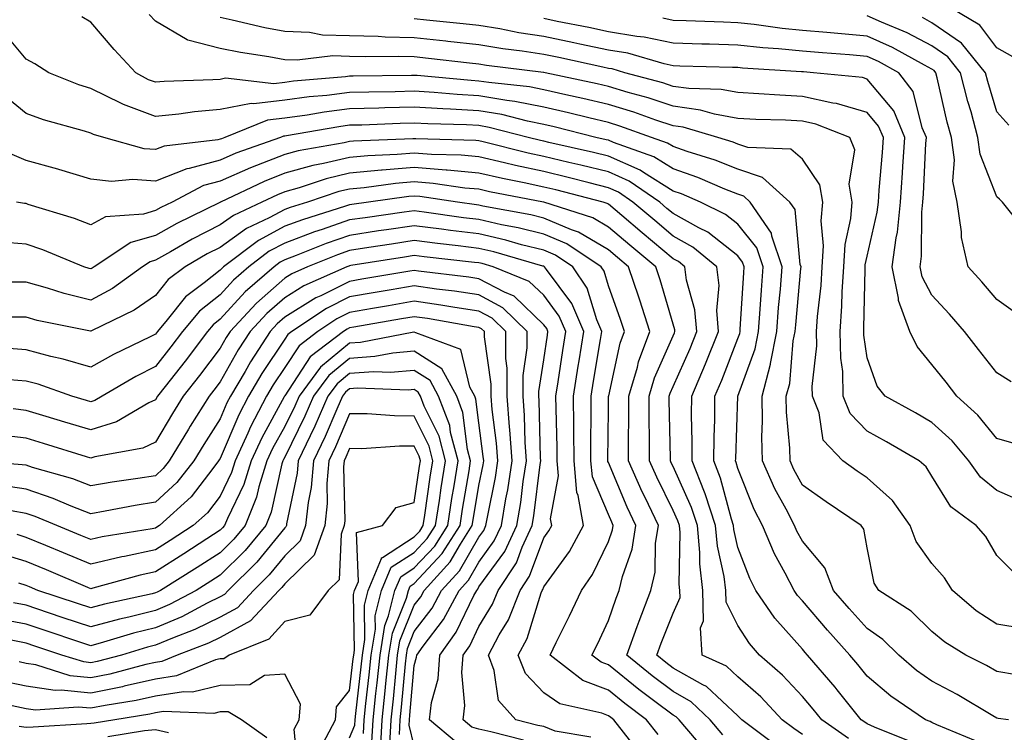
# Model space of a CAD drawing. Units: inches. Extents: x 1010723 to 1013363, y 7239818 to 7242458.
# Drawn here: x 1011267 to 1011419, y 7240660 to 7240770 of the extents above; entities that cross this region are included whole.
import ezdxf

# ---------------------------------------------------------------- set-up
doc = ezdxf.new("R2010")
doc.units = ezdxf.units.IN
doc.header["$MEASUREMENT"] = 0
doc.layers.add('Contour_10107239', color=7, linetype='Continuous', true_color=0x504c1a)

msp = doc.modelspace()

# ---------------------------------------------------------------- linework, layer by layer
at = {"layer": 'Contour_10107239'}
for points in [[(1011420.52, 7240764.39, 2939), (1011418.05, 7240765.77, 2939), (1011415.42, 7240769.29, 2939), (1011411, 7240771.92, 2939)], [(1011422.15, 7240676.02, 2947), (1011418.05, 7240676.7, 2947), (1011414.89, 7240678.76, 2947), (1011411.21, 7240681.92, 2947), (1011409.98, 7240683.85, 2947), (1011408.05, 7240686.07, 2947), (1011405.59, 7240689.46, 2947), (1011404.69, 7240691.92, 2947), (1011401.96, 7240695.83, 2947), (1011398.05, 7240699.29, 2947), (1011396.49, 7240700.36, 2947), (1011394.29, 7240701.92, 2947), (1011391.24, 7240705.11, 2947), (1011390.63, 7240709.34, 2947), (1011389.6, 7240711.92, 2947), (1011389.56, 7240713.43, 2947), (1011390.26, 7240719.71, 2947), (1011390.22, 7240721.92, 2947), (1011390.38, 7240724.25, 2947), (1011390.92, 7240729.05, 2947), (1011391.1, 7240731.92, 2947), (1011391.28, 7240735.15, 2947), (1011390.92, 7240739.05, 2947), (1011391.16, 7240741.92, 2947), (1011390.7, 7240744.57, 2947), (1011388.05, 7240748.58, 2947), (1011386.23, 7240750.1, 2947), (1011379.58, 7240750.39, 2947), (1011378.05, 7240750.89, 2947), (1011377.32, 7240751.19, 2947), (1011374.96, 7240751.92, 2947), (1011369.62, 7240753.49, 2947), (1011368.05, 7240753.72, 2947), (1011365.36, 7240754.61, 2947), (1011361.96, 7240755.83, 2947), (1011358.05, 7240757, 2947), (1011354.08, 7240757.95, 2947), (1011351.47, 7240758.5, 2947), (1011348.05, 7240759.28, 2947), (1011345.85, 7240759.72, 2947), (1011339.58, 7240760.39, 2947), (1011338.05, 7240760.64, 2947), (1011336.84, 7240760.71, 2947), (1011328.49, 7240761.48, 2947), (1011328.05, 7240761.51, 2947), (1011327.63, 7240761.5, 2947), (1011318.58, 7240761.39, 2947), (1011318.05, 7240761.38, 2947), (1011317.43, 7240761.3, 2947), (1011309.37, 7240760.6, 2947), (1011308.05, 7240760.43, 2947), (1011306.36, 7240760.23, 2947), (1011298.9, 7240761.07, 2947), (1011298.05, 7240760.9, 2947), (1011296.94, 7240760.81, 2947), (1011289.4, 7240760.57, 2947), (1011288.05, 7240760.44, 2947), (1011286.97, 7240760.84, 2947), (1011285.01, 7240761.92, 2947), (1011281.65, 7240765.52, 2947), (1011278.05, 7240769.75, 2947), (1011276.7, 7240770.57, 2947)], [(1011420.74, 7240684.61, 2946), (1011418.05, 7240687.31, 2946), (1011416.35, 7240690.22, 2946), (1011414.9, 7240691.92, 2946), (1011410.98, 7240694.85, 2946), (1011408.05, 7240699.58, 2946), (1011407.15, 7240701.02, 2946), (1011406.09, 7240701.92, 2946), (1011401.02, 7240704.89, 2946), (1011398.05, 7240706.54, 2946), (1011395.39, 7240709.26, 2946), (1011394.34, 7240711.92, 2946), (1011394.25, 7240715.72, 2946), (1011393.94, 7240717.81, 2946), (1011393.86, 7240721.92, 2946), (1011394.13, 7240725.84, 2946), (1011394.17, 7240728.04, 2946), (1011394.41, 7240731.92, 2946), (1011394.61, 7240735.36, 2946), (1011395.53, 7240739.4, 2946), (1011395.73, 7240741.92, 2946), (1011395.25, 7240744.72, 2946), (1011396.14, 7240750.01, 2946), (1011395.34, 7240751.92, 2946), (1011390.12, 7240753.99, 2946), (1011388.05, 7240754.44, 2946), (1011385.39, 7240754.58, 2946), (1011380.83, 7240754.7, 2946), (1011378.05, 7240754.86, 2946), (1011374.44, 7240755.53, 2946), (1011372.29, 7240756.16, 2946), (1011368.05, 7240756.76, 2946), (1011364.17, 7240758.04, 2946), (1011361.1, 7240758.87, 2946), (1011358.05, 7240759.79, 2946), (1011356.33, 7240760.2, 2946), (1011348.26, 7240761.92, 2946), (1011348.09, 7240761.96, 2946), (1011348.05, 7240761.96, 2946), (1011348, 7240761.97, 2946), (1011339.19, 7240763.06, 2946), (1011338.05, 7240763.25, 2946), (1011336.57, 7240763.4, 2946), (1011330.26, 7240764.13, 2946), (1011328.05, 7240764.36, 2946), (1011325.54, 7240764.43, 2946), (1011320.49, 7240764.36, 2946), (1011318.05, 7240764.43, 2946), (1011315.46, 7240764.51, 2946), (1011309.97, 7240763.84, 2946), (1011308.05, 7240763.92, 2946), (1011305.59, 7240764.38, 2946), (1011301.17, 7240765.04, 2946), (1011298.05, 7240765.67, 2946), (1011293.06, 7240766.93, 2946), (1011292.97, 7240767, 2946), (1011288.05, 7240769.89, 2946), (1011287.06, 7240770.93, 2946)], [(1011421.83, 7240695.7, 2945), (1011418.05, 7240697.37, 2945), (1011415.54, 7240699.41, 2945), (1011413.75, 7240701.92, 2945), (1011411.15, 7240705.02, 2945), (1011408.05, 7240707.88, 2945), (1011405.48, 7240709.35, 2945), (1011400.82, 7240711.92, 2945), (1011399.6, 7240713.47, 2945), (1011398.05, 7240717.84, 2945), (1011397.51, 7240721.38, 2945), (1011397.5, 7240721.92, 2945), (1011397.54, 7240722.43, 2945), (1011397.7, 7240731.57, 2945), (1011397.73, 7240731.92, 2945), (1011397.75, 7240732.22, 2945), (1011398.05, 7240733.58, 2945), (1011399.59, 7240740.38, 2945), (1011399.76, 7240741.92, 2945), (1011399.88, 7240743.75, 2945), (1011400.39, 7240749.58, 2945), (1011400.55, 7240751.92, 2945), (1011399.81, 7240753.68, 2945), (1011398.05, 7240755.8, 2945), (1011393.31, 7240757.18, 2945), (1011392.73, 7240757.24, 2945), (1011388.05, 7240758.26, 2945), (1011384.56, 7240758.43, 2945), (1011381.3, 7240758.67, 2945), (1011378.05, 7240758.84, 2945), (1011375.45, 7240759.32, 2945), (1011370.5, 7240759.47, 2945), (1011368.05, 7240759.81, 2945), (1011366.47, 7240760.34, 2945), (1011360.6, 7240761.92, 2945), (1011358.63, 7240762.5, 2945), (1011358.05, 7240762.59, 2945), (1011357.2, 7240762.77, 2945), (1011350.38, 7240764.25, 2945), (1011348.05, 7240764.74, 2945), (1011344.72, 7240765.25, 2945), (1011341.75, 7240765.62, 2945), (1011338.05, 7240766.24, 2945), (1011333.23, 7240766.74, 2945), (1011332.91, 7240766.78, 2945), (1011328.05, 7240767.29, 2945), (1011323.55, 7240767.42, 2945), (1011322.47, 7240767.5, 2945), (1011318.05, 7240767.62, 2945), (1011313.88, 7240767.75, 2945), (1011311.84, 7240768.13, 2945), (1011308.05, 7240768.28, 2945), (1011304.97, 7240768.84, 2945), (1011299.9, 7240770.07, 2945), (1011298.05, 7240770.45, 2945)], [(1011420.77, 7240704.64, 2944), (1011418.05, 7240705.41, 2944), (1011415.12, 7240708.99, 2944), (1011411.9, 7240711.92, 2944), (1011410.22, 7240714.09, 2944), (1011408.05, 7240716.85, 2944), (1011405.74, 7240719.61, 2944), (1011404.62, 7240721.92, 2944), (1011402.87, 7240726.74, 2944), (1011402.88, 7240727.09, 2944), (1011401.92, 7240731.92, 2944), (1011402.51, 7240736.38, 2944), (1011402.71, 7240737.26, 2944), (1011403.21, 7240741.92, 2944), (1011403.52, 7240746.45, 2944), (1011403.57, 7240747.44, 2944), (1011403.86, 7240751.92, 2944), (1011402.14, 7240756.01, 2944), (1011398.05, 7240760.93, 2944), (1011397.29, 7240761.16, 2944), (1011389.74, 7240761.92, 2944), (1011388.17, 7240762.04, 2944), (1011388.05, 7240762.05, 2944), (1011387.91, 7240762.06, 2944), (1011378.76, 7240762.63, 2944), (1011378.05, 7240762.71, 2944), (1011377.23, 7240762.74, 2944), (1011369.09, 7240762.96, 2944), (1011368.05, 7240763, 2944), (1011366.68, 7240763.29, 2944), (1011361.05, 7240764.92, 2944), (1011358.05, 7240765.42, 2944), (1011353.62, 7240766.35, 2944), (1011352.69, 7240766.56, 2944), (1011348.05, 7240767.52, 2944), (1011344.23, 7240768.1, 2944), (1011341.29, 7240768.68, 2944), (1011338.05, 7240769.21, 2944), (1011335.61, 7240769.48, 2944), (1011329.94, 7240770.03, 2944), (1011328.05, 7240770.23, 2944)], [(1011420.3, 7240714.17, 2943), (1011418.05, 7240715.52, 2943), (1011415.26, 7240719.13, 2943), (1011413.07, 7240721.92, 2943), (1011410.76, 7240724.63, 2943), (1011408.05, 7240727.56, 2943), (1011406.52, 7240730.39, 2943), (1011406.2, 7240731.92, 2943), (1011406.42, 7240733.55, 2943), (1011406.5, 7240740.37, 2943), (1011406.66, 7240741.92, 2943), (1011406.75, 7240743.22, 2943), (1011407.11, 7240750.98, 2943), (1011407.18, 7240751.92, 2943), (1011406.55, 7240753.42, 2943), (1011405.15, 7240759.02, 2943), (1011402.93, 7240761.92, 2943), (1011399.79, 7240763.66, 2943), (1011398.05, 7240764.45, 2943), (1011395.29, 7240764.68, 2943), (1011391.13, 7240765, 2943), (1011388.05, 7240765.26, 2943), (1011384.35, 7240765.62, 2943), (1011381.91, 7240765.78, 2943), (1011378.05, 7240766.18, 2943), (1011373.65, 7240766.32, 2943), (1011372.48, 7240766.35, 2943), (1011368.05, 7240766.5, 2943), (1011363.56, 7240767.43, 2943), (1011362.45, 7240767.52, 2943), (1011358.05, 7240768.25, 2943), (1011355.02, 7240768.89, 2943), (1011350.11, 7240769.86, 2943), (1011348.05, 7240770.29, 2943)], [(1011420.96, 7240724.83, 2942), (1011418.05, 7240726.89, 2942), (1011415.75, 7240729.62, 2942), (1011413.62, 7240731.92, 2942), (1011412.61, 7240736.48, 2942), (1011412.63, 7240737.34, 2942), (1011411.96, 7240741.92, 2942), (1011411.28, 7240745.15, 2942), (1011411.52, 7240748.45, 2942), (1011411.07, 7240751.92, 2942), (1011410.42, 7240754.29, 2942), (1011408.84, 7240761.13, 2942), (1011408.64, 7240761.92, 2942), (1011408.37, 7240762.24, 2942), (1011408.05, 7240762.47, 2942), (1011406.9, 7240763.07, 2942), (1011401.95, 7240765.82, 2942), (1011398.05, 7240767.59, 2942), (1011394.06, 7240767.93, 2942), (1011391.82, 7240768.15, 2942), (1011388.05, 7240768.47, 2942), (1011384.91, 7240768.78, 2942), (1011380.59, 7240769.38, 2942), (1011378.05, 7240769.64, 2942), (1011375.84, 7240769.71, 2942), (1011370.04, 7240769.93, 2942), (1011368.05, 7240770, 2942), (1011366.46, 7240770.33, 2942)], [(1011422.72, 7240737.25, 2941), (1011418.95, 7240741.92, 2941), (1011418.5, 7240742.37, 2941), (1011418.05, 7240742.76, 2941), (1011415.49, 7240749.36, 2941), (1011415.16, 7240751.92, 2941), (1011414.08, 7240755.89, 2941), (1011413.61, 7240757.48, 2941), (1011412.48, 7240761.92, 2941), (1011410.5, 7240764.37, 2941), (1011408.05, 7240766.06, 2941), (1011404.2, 7240768.07, 2941), (1011400.24, 7240769.73, 2941), (1011398.05, 7240770.73, 2941)], [(1011419.93, 7240753.8, 2940), (1011418.05, 7240755.87, 2940), (1011416.67, 7240760.54, 2940), (1011416.32, 7240761.92, 2940), (1011412.62, 7240766.49, 2940), (1011408.05, 7240769.65, 2940), (1011406.57, 7240770.44, 2940)], [(1011421.1, 7240668.87, 2948), (1011418.05, 7240669.4, 2948), (1011416.46, 7240670.33, 2948), (1011413.28, 7240671.92, 2948), (1011410.02, 7240673.89, 2948), (1011408.05, 7240675.55, 2948), (1011404.81, 7240678.68, 2948), (1011399.83, 7240681.92, 2948), (1011399.14, 7240683.01, 2948), (1011398.05, 7240688.48, 2948), (1011397.53, 7240691.4, 2948), (1011397.13, 7240691.92, 2948), (1011391.71, 7240695.58, 2948), (1011388.05, 7240698.16, 2948), (1011386.71, 7240700.58, 2948), (1011386.13, 7240701.92, 2948), (1011386.08, 7240703.89, 2948), (1011385.59, 7240709.46, 2948), (1011385.53, 7240711.92, 2948), (1011386.06, 7240713.91, 2948), (1011386.62, 7240720.49, 2948), (1011386.91, 7240721.92, 2948), (1011386.99, 7240722.98, 2948), (1011387.8, 7240731.67, 2948), (1011387.82, 7240731.92, 2948), (1011387.7, 7240732.27, 2948), (1011386.89, 7240740.76, 2948), (1011386.08, 7240741.92, 2948), (1011381.88, 7240745.75, 2948), (1011378.05, 7240747.02, 2948), (1011374.53, 7240748.4, 2948), (1011370.22, 7240749.75, 2948), (1011368.05, 7240750.51, 2948), (1011367.18, 7240751.05, 2948), (1011364.72, 7240751.92, 2948), (1011359.81, 7240753.68, 2948), (1011358.05, 7240754.21, 2948), (1011355.04, 7240754.93, 2948), (1011351.87, 7240755.74, 2948), (1011348.05, 7240756.61, 2948), (1011343.61, 7240757.48, 2948), (1011342.36, 7240757.61, 2948), (1011338.05, 7240758.35, 2948), (1011334.67, 7240758.54, 2948), (1011331.11, 7240758.86, 2948), (1011328.05, 7240759.05, 2948), (1011325.1, 7240758.97, 2948), (1011321.04, 7240758.93, 2948), (1011318.05, 7240758.85, 2948), (1011314.54, 7240758.41, 2948), (1011311.79, 7240758.18, 2948), (1011308.05, 7240757.66, 2948), (1011303.24, 7240757.11, 2948), (1011302.82, 7240757.15, 2948), (1011298.05, 7240756.22, 2948), (1011294.09, 7240755.88, 2948), (1011291.64, 7240755.51, 2948), (1011288.05, 7240755.16, 2948), (1011283.12, 7240756.99, 2948), (1011282.81, 7240757.16, 2948), (1011278.05, 7240759.47, 2948), (1011276.19, 7240760.06, 2948), (1011271.59, 7240761.92, 2948), (1011269.43, 7240763.3, 2948), (1011268.05, 7240764.04, 2948), (1011264.45, 7240768.32, 2948)], [(1011419.88, 7240661.92, 2949), (1011418.26, 7240662.13, 2949), (1011418.05, 7240662.17, 2949), (1011417.43, 7240662.54, 2949), (1011411.95, 7240665.82, 2949), (1011408.05, 7240667.87, 2949), (1011405.68, 7240669.55, 2949), (1011402.95, 7240671.92, 2949), (1011400.46, 7240674.33, 2949), (1011398.05, 7240676.02, 2949), (1011395.23, 7240679.1, 2949), (1011392.83, 7240681.92, 2949), (1011391.51, 7240685.38, 2949), (1011388.05, 7240689.53, 2949), (1011387.19, 7240691.06, 2949), (1011386.82, 7240691.92, 2949), (1011385.52, 7240694.45, 2949), (1011383.76, 7240697.63, 2949), (1011381.88, 7240701.92, 2949), (1011381.78, 7240705.65, 2949), (1011381.88, 7240708.09, 2949), (1011381.79, 7240711.92, 2949), (1011383.08, 7240716.89, 2949), (1011383.09, 7240716.96, 2949), (1011384.07, 7240721.92, 2949), (1011384.35, 7240725.62, 2949), (1011384.62, 7240728.49, 2949), (1011384.9, 7240731.92, 2949), (1011383.32, 7240736.65, 2949), (1011383.27, 7240737.14, 2949), (1011379.96, 7240741.92, 2949), (1011378.97, 7240742.84, 2949), (1011378.05, 7240743.14, 2949), (1011376.04, 7240743.93, 2949), (1011371.87, 7240745.74, 2949), (1011368.05, 7240747.08, 2949), (1011365.07, 7240748.94, 2949), (1011358.84, 7240751.13, 2949), (1011358.05, 7240751.48, 2949), (1011357.7, 7240751.57, 2949), (1011356.13, 7240751.92, 2949), (1011349.68, 7240753.55, 2949), (1011348.05, 7240753.92, 2949), (1011345.55, 7240754.42, 2949), (1011341.58, 7240755.45, 2949), (1011338.05, 7240756.04, 2949), (1011333.67, 7240756.3, 2949), (1011332.45, 7240756.32, 2949), (1011328.05, 7240756.6, 2949), (1011323.49, 7240756.48, 2949), (1011322.57, 7240756.44, 2949), (1011318.05, 7240756.32, 2949), (1011314.13, 7240755.84, 2949), (1011311.51, 7240755.38, 2949), (1011308.05, 7240754.9, 2949), (1011305.37, 7240754.6, 2949), (1011298.75, 7240751.92, 2949), (1011298.24, 7240751.73, 2949), (1011298.05, 7240751.66, 2949), (1011297.69, 7240751.56, 2949), (1011289.4, 7240750.57, 2949), (1011288.05, 7240750.04, 2949), (1011286.3, 7240750.17, 2949), (1011280.05, 7240751.92, 2949), (1011278.5, 7240752.37, 2949), (1011278.05, 7240752.58, 2949), (1011277.07, 7240752.9, 2949), (1011270.76, 7240754.63, 2949), (1011268.05, 7240755.62, 2949), (1011264.6, 7240758.47, 2949)], [(1011414.8, 7240658.67, 2950), (1011408.81, 7240661.16, 2950), (1011408.05, 7240661.49, 2950), (1011407.77, 7240661.64, 2950), (1011407.05, 7240661.92, 2950), (1011401.68, 7240665.55, 2950), (1011398.05, 7240668.67, 2950), (1011396.61, 7240670.48, 2950), (1011395.38, 7240671.92, 2950), (1011391.89, 7240675.76, 2950), (1011388.05, 7240680.28, 2950), (1011387.28, 7240681.15, 2950), (1011386.75, 7240681.92, 2950), (1011385.38, 7240684.59, 2950), (1011383.71, 7240687.58, 2950), (1011381.84, 7240691.92, 2950), (1011380.55, 7240694.42, 2950), (1011378.05, 7240700.76, 2950), (1011377.81, 7240701.68, 2950), (1011377.71, 7240701.92, 2950), (1011377.72, 7240702.25, 2950), (1011378.05, 7240711.92, 2950), (1011380.71, 7240719.26, 2950), (1011381.23, 7240721.92, 2950), (1011381.5, 7240725.37, 2950), (1011381.68, 7240728.29, 2950), (1011381.97, 7240731.92, 2950), (1011380.99, 7240734.86, 2950), (1011378.05, 7240738.53, 2950), (1011376.16, 7240740.03, 2950), (1011372.26, 7240741.92, 2950), (1011369.32, 7240743.19, 2950), (1011368.05, 7240743.64, 2950), (1011363.46, 7240746.51, 2950), (1011362.97, 7240746.84, 2950), (1011358.05, 7240749.04, 2950), (1011355.74, 7240749.61, 2950), (1011348.82, 7240751.15, 2950), (1011348.05, 7240751.33, 2950), (1011347.56, 7240751.43, 2950), (1011345.65, 7240751.92, 2950), (1011339.61, 7240753.48, 2950), (1011338.05, 7240753.75, 2950), (1011336.12, 7240753.85, 2950), (1011330.14, 7240754.01, 2950), (1011328.05, 7240754.14, 2950), (1011325.89, 7240754.08, 2950), (1011319.97, 7240753.84, 2950), (1011318.05, 7240753.8, 2950), (1011316.39, 7240753.58, 2950), (1011308.3, 7240752.17, 2950), (1011308.05, 7240752.13, 2950), (1011307.85, 7240752.12, 2950), (1011307.37, 7240751.92, 2950), (1011300.49, 7240749.48, 2950), (1011298.05, 7240748.39, 2950), (1011293.26, 7240747.13, 2950), (1011292.89, 7240747.08, 2950), (1011288.05, 7240745.14, 2950), (1011284.54, 7240745.43, 2950), (1011281.25, 7240745.12, 2950), (1011278.05, 7240745.48, 2950), (1011273.1, 7240746.97, 2950), (1011272.97, 7240747, 2950), (1011268.05, 7240748.38, 2950), (1011265.57, 7240749.44, 2950)], [(1011404.67, 7240658.54, 2951), (1011399.19, 7240660.78, 2951), (1011398.05, 7240661.28, 2951), (1011397.66, 7240661.53, 2951), (1011397.1, 7240661.92, 2951), (1011393.41, 7240666.56, 2951), (1011393.09, 7240666.96, 2951), (1011388.83, 7240671.92, 2951), (1011388.46, 7240672.33, 2951), (1011388.05, 7240672.81, 2951), (1011383.76, 7240677.63, 2951), (1011380.83, 7240681.92, 2951), (1011379.9, 7240683.77, 2951), (1011378.05, 7240688.56, 2951), (1011377.44, 7240691.31, 2951), (1011377.39, 7240691.92, 2951), (1011377.06, 7240692.91, 2951), (1011375.39, 7240699.26, 2951), (1011374.35, 7240701.92, 2951), (1011374.37, 7240705.6, 2951), (1011374.47, 7240708.34, 2951), (1011374.49, 7240711.92, 2951), (1011375.55, 7240714.42, 2951), (1011378.05, 7240720.83, 2951), (1011378.34, 7240721.63, 2951), (1011378.4, 7240721.92, 2951), (1011378.42, 7240722.29, 2951), (1011378.97, 7240731, 2951), (1011379.05, 7240731.92, 2951), (1011378.79, 7240732.66, 2951), (1011378.05, 7240733.6, 2951), (1011373.4, 7240737.27, 2951), (1011372.03, 7240737.94, 2951), (1011368.05, 7240740.17, 2951), (1011367.09, 7240740.96, 2951), (1011365.97, 7240741.92, 2951), (1011361.28, 7240745.15, 2951), (1011358.05, 7240746.59, 2951), (1011353.77, 7240747.64, 2951), (1011351.91, 7240748.06, 2951), (1011348.05, 7240748.98, 2951), (1011345.63, 7240749.5, 2951), (1011338.72, 7240751.25, 2951), (1011338.05, 7240751.4, 2951), (1011337.57, 7240751.44, 2951), (1011328.28, 7240751.69, 2951), (1011328.05, 7240751.71, 2951), (1011327.82, 7240751.69, 2951), (1011318.64, 7240751.33, 2951), (1011318.05, 7240751.29, 2951), (1011317.22, 7240751.09, 2951), (1011310.12, 7240749.85, 2951), (1011308.05, 7240749.27, 2951), (1011303.69, 7240747.56, 2951), (1011302.75, 7240747.22, 2951), (1011298.05, 7240745.14, 2951), (1011295.5, 7240744.47, 2951), (1011290.61, 7240741.92, 2951), (1011288.89, 7240741.08, 2951), (1011288.05, 7240740.61, 2951), (1011286.21, 7240740.08, 2951), (1011280.34, 7240739.63, 2951), (1011278.05, 7240738.43, 2951), (1011275.53, 7240739.4, 2951), (1011268.39, 7240741.58, 2951), (1011268.05, 7240741.7, 2951), (1011267.84, 7240741.71, 2951), (1011266.58, 7240741.92, 2951)], [(1011395.15, 7240659.02, 2952), (1011391.04, 7240661.92, 2952), (1011389.71, 7240663.58, 2952), (1011388.05, 7240665.5, 2952), (1011384.95, 7240668.82, 2952), (1011381.42, 7240671.92, 2952), (1011379.85, 7240673.72, 2952), (1011378.05, 7240676.5, 2952), (1011376.22, 7240680.09, 2952), (1011376.17, 7240681.92, 2952), (1011375.93, 7240684.04, 2952), (1011374.89, 7240688.76, 2952), (1011374.59, 7240691.92, 2952), (1011372.99, 7240696.86, 2952), (1011372.88, 7240697.09, 2952), (1011370.98, 7240701.92, 2952), (1011371, 7240704.87, 2952), (1011370.91, 7240709.06, 2952), (1011370.93, 7240711.92, 2952), (1011373.06, 7240716.91, 2952), (1011373.07, 7240716.94, 2952), (1011375.08, 7240721.92, 2952), (1011374.81, 7240725.16, 2952), (1011375.15, 7240729.02, 2952), (1011374.78, 7240731.92, 2952), (1011371.1, 7240734.97, 2952), (1011368.05, 7240736.68, 2952), (1011365.2, 7240739.07, 2952), (1011361.83, 7240741.92, 2952), (1011359.59, 7240743.46, 2952), (1011358.05, 7240744.15, 2952), (1011355.09, 7240744.88, 2952), (1011351.85, 7240745.72, 2952), (1011348.05, 7240746.63, 2952), (1011343.69, 7240747.56, 2952), (1011341.97, 7240748, 2952), (1011338.05, 7240748.9, 2952), (1011335.29, 7240749.16, 2952), (1011330.7, 7240749.27, 2952), (1011328.05, 7240749.49, 2952), (1011325.4, 7240749.27, 2952), (1011320.87, 7240749.1, 2952), (1011318.05, 7240748.83, 2952), (1011314.02, 7240747.89, 2952), (1011312.38, 7240747.59, 2952), (1011308.05, 7240746.4, 2952), (1011304.84, 7240745.13, 2952), (1011298.12, 7240741.92, 2952), (1011298.07, 7240741.9, 2952), (1011298.05, 7240741.88, 2952), (1011297.98, 7240741.85, 2952), (1011291.34, 7240738.63, 2952), (1011288.05, 7240736.77, 2952), (1011284.27, 7240735.7, 2952), (1011278.57, 7240731.92, 2952), (1011278.26, 7240731.71, 2952), (1011278.05, 7240731.59, 2952), (1011277.79, 7240731.66, 2952), (1011276.96, 7240731.92, 2952), (1011270.67, 7240734.54, 2952), (1011268.05, 7240735.43, 2952), (1011264.22, 7240735.75, 2952)], [(1011388.05, 7240659.66, 2953), (1011386.69, 7240660.56, 2953), (1011384.9, 7240661.92, 2953), (1011381.58, 7240665.45, 2953), (1011378.05, 7240668.58, 2953), (1011376.32, 7240670.19, 2953), (1011372.55, 7240671.92, 2953), (1011372.28, 7240676.15, 2953), (1011372.75, 7240677.22, 2953), (1011372.64, 7240681.92, 2953), (1011372.16, 7240686.03, 2953), (1011372.19, 7240687.78, 2953), (1011371.81, 7240691.92, 2953), (1011370.88, 7240694.75, 2953), (1011368.05, 7240701.05, 2953), (1011367.77, 7240701.64, 2953), (1011367.64, 7240701.92, 2953), (1011367.64, 7240702.33, 2953), (1011367.45, 7240711.32, 2953), (1011367.45, 7240711.92, 2953), (1011367.59, 7240712.38, 2953), (1011368.05, 7240713.41, 2953), (1011370.66, 7240719.31, 2953), (1011371.71, 7240721.92, 2953), (1011371.42, 7240725.29, 2953), (1011370.09, 7240729.88, 2953), (1011369.84, 7240731.92, 2953), (1011368.86, 7240732.73, 2953), (1011368.05, 7240733.18, 2953), (1011363.29, 7240737.16, 2953), (1011360.11, 7240739.86, 2953), (1011358.05, 7240741.61, 2953), (1011357.85, 7240741.72, 2953), (1011357.23, 7240741.92, 2953), (1011349.94, 7240743.81, 2953), (1011348.05, 7240744.26, 2953), (1011345.05, 7240744.92, 2953), (1011341.69, 7240745.56, 2953), (1011338.05, 7240746.4, 2953), (1011333.12, 7240746.85, 2953), (1011333, 7240746.87, 2953), (1011328.05, 7240747.27, 2953), (1011323.11, 7240746.86, 2953), (1011322.97, 7240746.84, 2953), (1011318.05, 7240746.39, 2953), (1011314.44, 7240745.53, 2953), (1011310.27, 7240744.14, 2953), (1011308.05, 7240743.52, 2953), (1011306.9, 7240743.07, 2953), (1011304.5, 7240741.92, 2953), (1011300.1, 7240739.87, 2953), (1011298.05, 7240738.4, 2953), (1011293.75, 7240736.22, 2953), (1011290.38, 7240734.25, 2953), (1011288.05, 7240732.95, 2953), (1011287.25, 7240732.72, 2953), (1011286.05, 7240731.92, 2953), (1011281.39, 7240728.58, 2953), (1011278.05, 7240726.77, 2953), (1011273.93, 7240727.8, 2953), (1011271.35, 7240728.62, 2953), (1011268.05, 7240729.55, 2953), (1011265.7, 7240729.57, 2953)], [(1011384.03, 7240657.9, 2954), (1011378.67, 7240661.92, 2954), (1011378.37, 7240662.24, 2954), (1011378.05, 7240662.54, 2954), (1011373.2, 7240667.07, 2954), (1011372.64, 7240667.33, 2954), (1011368.05, 7240669.92, 2954), (1011366.91, 7240670.78, 2954), (1011365.51, 7240671.92, 2954), (1011366.19, 7240673.78, 2954), (1011368.05, 7240678.39, 2954), (1011369.13, 7240680.84, 2954), (1011369.1, 7240681.92, 2954), (1011369, 7240682.87, 2954), (1011369.12, 7240690.85, 2954), (1011369.02, 7240691.92, 2954), (1011368.78, 7240692.65, 2954), (1011368.05, 7240694.28, 2954), (1011365.52, 7240699.39, 2954), (1011364.41, 7240701.92, 2954), (1011364.4, 7240705.57, 2954), (1011364.34, 7240708.21, 2954), (1011364.33, 7240711.92, 2954), (1011365.18, 7240714.79, 2954), (1011368.05, 7240721.27, 2954), (1011368.26, 7240721.71, 2954), (1011368.33, 7240721.92, 2954), (1011368.31, 7240722.18, 2954), (1011368.05, 7240723.07, 2954), (1011366.05, 7240729.92, 2954), (1011365.36, 7240731.92, 2954), (1011361.38, 7240735.25, 2954), (1011358.05, 7240738.07, 2954), (1011355.64, 7240739.51, 2954), (1011348.06, 7240741.91, 2954), (1011348.02, 7240741.92, 2954), (1011339.66, 7240743.53, 2954), (1011338.05, 7240743.9, 2954), (1011335.87, 7240744.1, 2954), (1011330.95, 7240744.82, 2954), (1011328.05, 7240745.06, 2954), (1011325.15, 7240744.82, 2954), (1011320.28, 7240744.15, 2954), (1011318.05, 7240743.94, 2954), (1011316.41, 7240743.56, 2954), (1011311.54, 7240741.92, 2954), (1011308.88, 7240741.09, 2954), (1011308.05, 7240740.78, 2954), (1011305.6, 7240739.47, 2954), (1011302.12, 7240737.85, 2954), (1011298.05, 7240734.93, 2954), (1011296.06, 7240733.91, 2954), (1011292.64, 7240731.92, 2954), (1011290.01, 7240729.96, 2954), (1011288.05, 7240727.49, 2954), (1011284.74, 7240725.23, 2954), (1011278.15, 7240722.02, 2954), (1011278.05, 7240721.96, 2954), (1011277.99, 7240721.98, 2954), (1011269.78, 7240723.65, 2954), (1011268.05, 7240724.14, 2954), (1011265.81, 7240724.16, 2954)], [(1011375.73, 7240659.6, 2955), (1011373.75, 7240661.92, 2955), (1011370.83, 7240664.7, 2955), (1011368.05, 7240666.28, 2955), (1011364.83, 7240668.7, 2955), (1011360.87, 7240671.92, 2955), (1011362.49, 7240676.36, 2955), (1011362.79, 7240677.18, 2955), (1011364.61, 7240681.92, 2955), (1011365.25, 7240684.72, 2955), (1011365.34, 7240689.21, 2955), (1011365.77, 7240691.92, 2955), (1011363.72, 7240696.25, 2955), (1011363.27, 7240697.14, 2955), (1011361.17, 7240701.92, 2955), (1011361.17, 7240705.04, 2955), (1011361.21, 7240708.76, 2955), (1011361.2, 7240711.92, 2955), (1011362.53, 7240716.4, 2955), (1011362.72, 7240717.25, 2955), (1011364.46, 7240721.92, 2955), (1011362.91, 7240726.78, 2955), (1011362.76, 7240727.21, 2955), (1011361.17, 7240731.92, 2955), (1011359.47, 7240733.34, 2955), (1011358.05, 7240734.54, 2955), (1011353.43, 7240737.3, 2955), (1011352.33, 7240737.64, 2955), (1011348.05, 7240739.44, 2955), (1011346.07, 7240739.94, 2955), (1011338.65, 7240741.32, 2955), (1011338.05, 7240741.46, 2955), (1011337.64, 7240741.51, 2955), (1011334.74, 7240741.92, 2955), (1011328.91, 7240742.78, 2955), (1011328.05, 7240742.85, 2955), (1011327.19, 7240742.78, 2955), (1011320.96, 7240741.92, 2955), (1011318.4, 7240741.57, 2955), (1011318.05, 7240741.51, 2955), (1011317.43, 7240741.3, 2955), (1011310.76, 7240739.21, 2955), (1011308.05, 7240738.19, 2955), (1011303.97, 7240736, 2955), (1011298.59, 7240731.92, 2955), (1011298.29, 7240731.68, 2955), (1011298.05, 7240731.4, 2955), (1011295.56, 7240729.43, 2955), (1011292.68, 7240727.29, 2955), (1011289.88, 7240723.75, 2955), (1011288.35, 7240721.92, 2955), (1011288.23, 7240721.74, 2955), (1011288.05, 7240721.52, 2955), (1011287.25, 7240721.12, 2955), (1011281.59, 7240718.38, 2955), (1011278.05, 7240716.39, 2955), (1011273.8, 7240717.67, 2955), (1011271.9, 7240718.07, 2955), (1011268.05, 7240719.08, 2955), (1011265.42, 7240719.29, 2955)], [(1011373.13, 7240657, 2956), (1011368.97, 7240661.92, 2956), (1011368.5, 7240662.37, 2956), (1011368.05, 7240662.62, 2956), (1011365.21, 7240664.76, 2956), (1011362.74, 7240666.61, 2956), (1011358.05, 7240670.39, 2956), (1011356.95, 7240670.82, 2956), (1011355.51, 7240671.92, 2956), (1011356.34, 7240673.63, 2956), (1011358.05, 7240677.28, 2956), (1011359.25, 7240680.72, 2956), (1011359.71, 7240681.92, 2956), (1011360.2, 7240684.07, 2956), (1011361.7, 7240688.27, 2956), (1011362.29, 7240691.92, 2956), (1011360.93, 7240694.8, 2956), (1011358.05, 7240701.67, 2956), (1011357.97, 7240701.84, 2956), (1011357.97, 7240701.92, 2956), (1011357.97, 7240702, 2956), (1011358.05, 7240709.83, 2956), (1011358.08, 7240711.89, 2956), (1011358.08, 7240711.92, 2956), (1011358.09, 7240711.96, 2956), (1011359.86, 7240720.11, 2956), (1011360.53, 7240721.92, 2956), (1011359.93, 7240723.8, 2956), (1011358.05, 7240729.01, 2956), (1011357.38, 7240731.25, 2956), (1011356.92, 7240731.92, 2956), (1011351.6, 7240735.47, 2956), (1011348.05, 7240736.96, 2956), (1011344.09, 7240737.96, 2956), (1011341.54, 7240738.43, 2956), (1011338.05, 7240739.22, 2956), (1011335.65, 7240739.52, 2956), (1011329.58, 7240740.39, 2956), (1011328.05, 7240740.58, 2956), (1011326.48, 7240740.35, 2956), (1011320.45, 7240739.52, 2956), (1011318.05, 7240739.16, 2956), (1011313.84, 7240737.71, 2956), (1011312.64, 7240737.33, 2956), (1011308.05, 7240735.6, 2956), (1011305.65, 7240734.32, 2956), (1011302.49, 7240731.92, 2956), (1011300.1, 7240729.87, 2956), (1011298.05, 7240727.61, 2956), (1011294.88, 7240725.09, 2956), (1011292.23, 7240721.92, 2956), (1011290.42, 7240719.55, 2956), (1011288.05, 7240716.52, 2956), (1011285, 7240714.97, 2956), (1011279.84, 7240711.92, 2956), (1011278.7, 7240711.27, 2956), (1011278.05, 7240711.05, 2956), (1011277.39, 7240711.26, 2956), (1011275.14, 7240711.92, 2956), (1011269.91, 7240713.78, 2956), (1011268.05, 7240714.26, 2956), (1011265.5, 7240714.47, 2956)], [(1011365.76, 7240659.63, 2957), (1011363.95, 7240661.92, 2957), (1011360.57, 7240664.44, 2957), (1011358.05, 7240666.47, 2957), (1011354.12, 7240667.99, 2957), (1011349.04, 7240671.92, 2957), (1011349.97, 7240673.84, 2957), (1011352.01, 7240677.96, 2957), (1011353.89, 7240681.92, 2957), (1011355.59, 7240684.38, 2957), (1011358.05, 7240689.45, 2957), (1011358.7, 7240691.27, 2957), (1011358.8, 7240691.92, 2957), (1011358.57, 7240692.44, 2957), (1011358.05, 7240693.66, 2957), (1011355.58, 7240699.45, 2957), (1011355.35, 7240701.92, 2957), (1011355.34, 7240704.63, 2957), (1011355.38, 7240709.25, 2957), (1011355.36, 7240711.92, 2957), (1011355.73, 7240714.24, 2957), (1011356.83, 7240720.7, 2957), (1011357.03, 7240721.92, 2957), (1011356.26, 7240723.71, 2957), (1011354.77, 7240728.64, 2957), (1011352.55, 7240731.92, 2957), (1011349.86, 7240733.73, 2957), (1011348.05, 7240734.48, 2957), (1011344.63, 7240735.34, 2957), (1011342.18, 7240736.05, 2957), (1011338.05, 7240737, 2957), (1011333.67, 7240737.54, 2957), (1011332.23, 7240737.74, 2957), (1011328.05, 7240738.28, 2957), (1011323.77, 7240737.64, 2957), (1011322.5, 7240737.47, 2957), (1011318.05, 7240736.79, 2957), (1011314.42, 7240735.55, 2957), (1011309.81, 7240733.68, 2957), (1011308.05, 7240733.01, 2957), (1011307.34, 7240732.63, 2957), (1011306.4, 7240731.92, 2957), (1011301.91, 7240728.06, 2957), (1011298.05, 7240723.81, 2957), (1011296.99, 7240722.98, 2957), (1011296.11, 7240721.92, 2957), (1011292.63, 7240717.34, 2957), (1011289.54, 7240713.41, 2957), (1011288.38, 7240711.92, 2957), (1011288.05, 7240711.38, 2957), (1011287.01, 7240710.88, 2957), (1011282.01, 7240707.96, 2957), (1011278.05, 7240706.71, 2957), (1011274.06, 7240707.93, 2957), (1011271.19, 7240708.78, 2957), (1011268.05, 7240709.72, 2957), (1011266.08, 7240709.95, 2957)], [(1011361.87, 7240658.1, 2958), (1011358.87, 7240661.92, 2958), (1011358.4, 7240662.27, 2958), (1011358.05, 7240662.55, 2958), (1011357.01, 7240662.96, 2958), (1011350.52, 7240664.39, 2958), (1011348.05, 7240666.09, 2958), (1011345.22, 7240669.09, 2958), (1011344.12, 7240671.92, 2958), (1011345.5, 7240674.47, 2958), (1011347.65, 7240681.52, 2958), (1011347.81, 7240681.92, 2958), (1011347.9, 7240682.07, 2958), (1011348.05, 7240682.46, 2958), (1011352.04, 7240687.93, 2958), (1011354.2, 7240691.92, 2958), (1011353.39, 7240696.58, 2958), (1011353.19, 7240697.06, 2958), (1011352.74, 7240701.92, 2958), (1011352.71, 7240706.58, 2958), (1011352.69, 7240707.28, 2958), (1011352.65, 7240711.92, 2958), (1011353.38, 7240716.59, 2958), (1011353.53, 7240717.4, 2958), (1011354.25, 7240721.92, 2958), (1011352.39, 7240726.26, 2958), (1011348.48, 7240731.49, 2958), (1011348.19, 7240731.92, 2958), (1011348.11, 7240731.98, 2958), (1011348.05, 7240732, 2958), (1011347.94, 7240732.03, 2958), (1011340.36, 7240734.23, 2958), (1011338.05, 7240734.76, 2958), (1011334.81, 7240735.16, 2958), (1011331.64, 7240735.51, 2958), (1011328.05, 7240735.97, 2958), (1011324.52, 7240735.45, 2958), (1011321.02, 7240734.89, 2958), (1011318.05, 7240734.44, 2958), (1011316.17, 7240733.8, 2958), (1011311.56, 7240731.92, 2958), (1011309.12, 7240730.85, 2958), (1011308.05, 7240730.17, 2958), (1011303.65, 7240726.32, 2958), (1011299.59, 7240721.92, 2958), (1011298.99, 7240720.98, 2958), (1011298.05, 7240719.33, 2958), (1011294.86, 7240715.11, 2958), (1011292.36, 7240711.92, 2958), (1011290.7, 7240709.27, 2958), (1011288.05, 7240704.84, 2958), (1011286.08, 7240703.89, 2958), (1011278.7, 7240702.57, 2958), (1011278.05, 7240702.37, 2958), (1011277.41, 7240702.56, 2958), (1011270.76, 7240704.63, 2958), (1011268.05, 7240705.44, 2958), (1011264.09, 7240705.88, 2958)], [(1011355.35, 7240659.22, 2959), (1011349.82, 7240660.15, 2959), (1011348.05, 7240660.88, 2959), (1011347.16, 7240661.03, 2959), (1011343.76, 7240661.92, 2959), (1011341.05, 7240664.92, 2959), (1011340.41, 7240669.56, 2959), (1011339.51, 7240671.92, 2959), (1011341.19, 7240675.06, 2959), (1011342.6, 7240677.37, 2959), (1011344.4, 7240681.92, 2959), (1011345.86, 7240684.11, 2959), (1011348.05, 7240690.03, 2959), (1011348.85, 7240691.12, 2959), (1011349.28, 7240691.92, 2959), (1011349.1, 7240692.97, 2959), (1011350.34, 7240699.63, 2959), (1011350.13, 7240701.92, 2959), (1011350.11, 7240703.98, 2959), (1011349.95, 7240710.02, 2959), (1011349.94, 7240711.92, 2959), (1011350.3, 7240714.17, 2959), (1011351, 7240718.97, 2959), (1011351.48, 7240721.92, 2959), (1011350.45, 7240724.32, 2959), (1011348.05, 7240727.53, 2959), (1011345.81, 7240729.68, 2959), (1011340.25, 7240731.92, 2959), (1011338.55, 7240732.42, 2959), (1011338.05, 7240732.53, 2959), (1011337.36, 7240732.61, 2959), (1011329.59, 7240733.46, 2959), (1011328.05, 7240733.67, 2959), (1011326.53, 7240733.44, 2959), (1011318.24, 7240732.11, 2959), (1011318.05, 7240732.08, 2959), (1011317.93, 7240732.04, 2959), (1011317.64, 7240731.92, 2959), (1011310.98, 7240728.99, 2959), (1011308.05, 7240727.15, 2959), (1011305.26, 7240724.71, 2959), (1011302.69, 7240721.92, 2959), (1011300.86, 7240719.11, 2959), (1011298.05, 7240714.15, 2959), (1011297.09, 7240712.88, 2959), (1011296.34, 7240711.92, 2959), (1011293.44, 7240707.31, 2959), (1011293.14, 7240706.83, 2959), (1011290.17, 7240701.92, 2959), (1011289.23, 7240700.74, 2959), (1011288.05, 7240699.64, 2959), (1011285.34, 7240699.21, 2959), (1011281.34, 7240698.63, 2959), (1011278.05, 7240698.06, 2959), (1011275.27, 7240699.14, 2959), (1011269.06, 7240700.91, 2959), (1011268.05, 7240701.26, 2959), (1011267.47, 7240701.34, 2959), (1011259.73, 7240701.92, 2959)], [(1011344.91, 7240658.78, 2960), (1011339.89, 7240660.08, 2960), (1011338.05, 7240660.46, 2960), (1011336.93, 7240660.8, 2960), (1011335.59, 7240661.92, 2960), (1011335.84, 7240664.13, 2960), (1011335.38, 7240669.25, 2960), (1011335.59, 7240671.92, 2960), (1011336.61, 7240673.36, 2960), (1011338.05, 7240676.34, 2960), (1011340.16, 7240679.81, 2960), (1011341, 7240681.92, 2960), (1011343.82, 7240686.15, 2960), (1011344.72, 7240688.59, 2960), (1011346.27, 7240691.92, 2960), (1011346.53, 7240693.44, 2960), (1011347.51, 7240701.38, 2960), (1011347.6, 7240701.92, 2960), (1011347.56, 7240702.41, 2960), (1011347.37, 7240711.24, 2960), (1011347.31, 7240711.92, 2960), (1011347.31, 7240712.66, 2960), (1011348.05, 7240717.55, 2960), (1011348.62, 7240721.35, 2960), (1011348.7, 7240721.92, 2960), (1011348.51, 7240722.38, 2960), (1011348.05, 7240722.98, 2960), (1011343.51, 7240727.38, 2960), (1011341.98, 7240727.99, 2960), (1011338.05, 7240730.09, 2960), (1011336.47, 7240730.34, 2960), (1011328.72, 7240731.25, 2960), (1011328.05, 7240731.34, 2960), (1011327.36, 7240731.23, 2960), (1011319.96, 7240730.01, 2960), (1011318.05, 7240729.67, 2960), (1011313.59, 7240727.46, 2960), (1011312.84, 7240727.13, 2960), (1011308.05, 7240724.13, 2960), (1011306.87, 7240723.1, 2960), (1011305.78, 7240721.92, 2960), (1011302.73, 7240717.24, 2960), (1011301.9, 7240715.77, 2960), (1011299.64, 7240711.92, 2960), (1011299.09, 7240710.88, 2960), (1011298.05, 7240708.42, 2960), (1011295.52, 7240704.45, 2960), (1011294, 7240701.92, 2960), (1011291.36, 7240698.61, 2960), (1011288.05, 7240695.54, 2960), (1011284.93, 7240695.04, 2960), (1011280.28, 7240694.15, 2960), (1011278.05, 7240693.77, 2960), (1011275.03, 7240694.94, 2960), (1011272.26, 7240696.13, 2960), (1011268.05, 7240697.55, 2960), (1011264.28, 7240698.15, 2960)], [(1011334.56, 7240658.43, 2961), (1011330.39, 7240661.92, 2961), (1011330.7, 7240664.57, 2961), (1011331.72, 7240668.25, 2961), (1011332.01, 7240671.92, 2961), (1011334.53, 7240675.44, 2961), (1011337.26, 7240681.13, 2961), (1011337.69, 7240681.92, 2961), (1011337.86, 7240682.11, 2961), (1011338.05, 7240682.44, 2961), (1011342.03, 7240687.94, 2961), (1011343.89, 7240691.92, 2961), (1011344.49, 7240695.48, 2961), (1011344.9, 7240698.77, 2961), (1011345.39, 7240701.92, 2961), (1011345.19, 7240704.78, 2961), (1011345.09, 7240708.96, 2961), (1011344.86, 7240711.92, 2961), (1011344.86, 7240715.11, 2961), (1011345.51, 7240719.38, 2961), (1011345.51, 7240721.92, 2961), (1011341.74, 7240725.61, 2961), (1011338.05, 7240727.57, 2961), (1011334.28, 7240728.15, 2961), (1011331.49, 7240728.48, 2961), (1011328.05, 7240728.97, 2961), (1011324.5, 7240728.37, 2961), (1011322.01, 7240727.96, 2961), (1011318.05, 7240727.27, 2961), (1011314.48, 7240725.49, 2961), (1011309.12, 7240721.92, 2961), (1011308.52, 7240721.45, 2961), (1011308.05, 7240720.75, 2961), (1011304.51, 7240715.46, 2961), (1011302.42, 7240711.92, 2961), (1011300.92, 7240709.05, 2961), (1011298.05, 7240702.3, 2961), (1011297.9, 7240702.07, 2961), (1011297.82, 7240701.92, 2961), (1011296.9, 7240700.77, 2961), (1011293.57, 7240696.4, 2961), (1011288.66, 7240691.92, 2961), (1011288.29, 7240691.68, 2961), (1011288.05, 7240691.53, 2961), (1011287.55, 7240691.42, 2961), (1011279.8, 7240690.17, 2961), (1011278.05, 7240689.76, 2961), (1011276.53, 7240690.4, 2961), (1011272.8, 7240691.92, 2961), (1011269.48, 7240693.35, 2961), (1011268.05, 7240693.82, 2961), (1011265.77, 7240694.2, 2961)], [(1011328.05, 7240657.88, 2962), (1011327.24, 7240661.11, 2962), (1011327.29, 7240661.92, 2962), (1011327.36, 7240662.61, 2962), (1011328.05, 7240670.3, 2962), (1011328.4, 7240671.57, 2962), (1011328.43, 7240671.92, 2962), (1011329.4, 7240673.27, 2962), (1011332.54, 7240677.43, 2962), (1011334.98, 7240681.92, 2962), (1011336.45, 7240683.52, 2962), (1011338.05, 7240686.3, 2962), (1011340.41, 7240689.56, 2962), (1011341.52, 7240691.92, 2962), (1011342.21, 7240696.08, 2962), (1011342.49, 7240697.48, 2962), (1011343.19, 7240701.92, 2962), (1011342.84, 7240706.71, 2962), (1011342.78, 7240707.19, 2962), (1011342.4, 7240711.92, 2962), (1011342.41, 7240716.28, 2962), (1011342.19, 7240717.78, 2962), (1011342.2, 7240721.92, 2962), (1011340.1, 7240723.97, 2962), (1011338.05, 7240725.06, 2962), (1011334.34, 7240725.63, 2962), (1011332.14, 7240726.01, 2962), (1011328.05, 7240726.6, 2962), (1011324.05, 7240725.92, 2962), (1011321.61, 7240725.48, 2962), (1011318.05, 7240724.87, 2962), (1011316.08, 7240723.89, 2962), (1011313.13, 7240721.92, 2962), (1011310.25, 7240719.72, 2962), (1011308.05, 7240716.37, 2962), (1011306.26, 7240713.71, 2962), (1011305.21, 7240711.92, 2962), (1011302.76, 7240707.21, 2962), (1011302.33, 7240706.2, 2962), (1011300.35, 7240701.92, 2962), (1011299.81, 7240700.16, 2962), (1011298.05, 7240696.49, 2962), (1011296.07, 7240693.9, 2962), (1011293.9, 7240691.92, 2962), (1011290.35, 7240689.62, 2962), (1011288.05, 7240688.16, 2962), (1011283.29, 7240687.16, 2962), (1011282.87, 7240687.1, 2962), (1011278.05, 7240685.96, 2962), (1011273.86, 7240687.73, 2962), (1011271.13, 7240688.84, 2962), (1011268.05, 7240690.11, 2962), (1011266.66, 7240690.53, 2962)], [(1011325.76, 7240659.63, 2963), (1011325.89, 7240661.92, 2963), (1011326.1, 7240663.87, 2963), (1011326.7, 7240670.57, 2963), (1011326.84, 7240671.92, 2963), (1011327.01, 7240672.96, 2963), (1011328.05, 7240675.56, 2963), (1011330.79, 7240679.18, 2963), (1011332.28, 7240681.92, 2963), (1011335.03, 7240684.94, 2963), (1011338.05, 7240690.16, 2963), (1011338.79, 7240691.18, 2963), (1011339.13, 7240691.92, 2963), (1011339.36, 7240693.23, 2963), (1011340.59, 7240699.38, 2963), (1011340.98, 7240701.92, 2963), (1011340.78, 7240704.65, 2963), (1011340.11, 7240709.86, 2963), (1011339.94, 7240711.92, 2963), (1011339.94, 7240713.81, 2963), (1011338.88, 7240721.09, 2963), (1011338.88, 7240721.92, 2963), (1011338.46, 7240722.33, 2963), (1011338.05, 7240722.55, 2963), (1011337.31, 7240722.66, 2963), (1011330.07, 7240723.94, 2963), (1011328.05, 7240724.22, 2963), (1011326.08, 7240723.89, 2963), (1011318.71, 7240722.58, 2963), (1011318.05, 7240722.47, 2963), (1011317.68, 7240722.29, 2963), (1011317.13, 7240721.92, 2963), (1011311.98, 7240717.99, 2963), (1011308.05, 7240712, 2963), (1011308, 7240711.92, 2963), (1011307.94, 7240711.81, 2963), (1011304.47, 7240705.5, 2963), (1011302.82, 7240701.92, 2963), (1011301.69, 7240698.28, 2963), (1011299.17, 7240693.04, 2963), (1011298.71, 7240691.92, 2963), (1011298.41, 7240691.56, 2963), (1011298.05, 7240691.2, 2963), (1011296, 7240689.87, 2963), (1011292.42, 7240687.55, 2963), (1011288.05, 7240684.79, 2963), (1011285.68, 7240684.29, 2963), (1011278.37, 7240682.24, 2963), (1011278.05, 7240682.17, 2963), (1011277.62, 7240682.35, 2963), (1011271.22, 7240685.09, 2963), (1011268.05, 7240686.4, 2963), (1011263.8, 7240687.67, 2963)], [(1011324.27, 7240658.14, 2964), (1011324.5, 7240661.92, 2964), (1011324.83, 7240665.14, 2964), (1011325.19, 7240669.06, 2964), (1011325.48, 7240671.92, 2964), (1011325.83, 7240674.14, 2964), (1011328.05, 7240679.63, 2964), (1011329.04, 7240680.93, 2964), (1011329.56, 7240681.92, 2964), (1011333.62, 7240686.35, 2964), (1011335.18, 7240689.05, 2964), (1011337.01, 7240691.92, 2964), (1011337.15, 7240692.82, 2964), (1011338.05, 7240698.14, 2964), (1011338.67, 7240701.3, 2964), (1011338.78, 7240701.92, 2964), (1011338.72, 7240702.59, 2964), (1011338.05, 7240707.82, 2964), (1011337.58, 7240711.45, 2964), (1011337.41, 7240711.92, 2964), (1011336.64, 7240713.33, 2964), (1011335.25, 7240719.12, 2964), (1011328.27, 7240721.7, 2964), (1011328.05, 7240721.84, 2964), (1011327.96, 7240721.83, 2964), (1011319.74, 7240720.23, 2964), (1011318.05, 7240720.11, 2964), (1011313.54, 7240716.43, 2964), (1011310.25, 7240711.92, 2964), (1011309.57, 7240710.4, 2964), (1011308.05, 7240707.27, 2964), (1011306.15, 7240703.82, 2964), (1011305.28, 7240701.92, 2964), (1011304.03, 7240697.9, 2964), (1011303.67, 7240696.3, 2964), (1011301.91, 7240691.92, 2964), (1011300.16, 7240689.81, 2964), (1011298.05, 7240687.73, 2964), (1011294.52, 7240685.45, 2964), (1011288.85, 7240681.92, 2964), (1011288.33, 7240681.64, 2964), (1011288.05, 7240681.52, 2964), (1011287.52, 7240681.39, 2964), (1011280.2, 7240679.77, 2964), (1011278.05, 7240679.2, 2964), (1011276.01, 7240679.88, 2964), (1011269.87, 7240681.92, 2964), (1011268.6, 7240682.47, 2964), (1011268.05, 7240682.69, 2964), (1011266.96, 7240683.01, 2964)], [(1011322.83, 7240657.14, 2965), (1011323.1, 7240661.92, 2965), (1011323.57, 7240666.4, 2965), (1011323.67, 7240667.55, 2965), (1011324.12, 7240671.92, 2965), (1011324.66, 7240675.31, 2965), (1011326.84, 7240680.71, 2965), (1011327.14, 7240681.92, 2965), (1011327.41, 7240682.56, 2965), (1011328.05, 7240682.97, 2965), (1011332.36, 7240687.61, 2965), (1011335.12, 7240691.92, 2965), (1011335.51, 7240694.46, 2965), (1011336.51, 7240700.38, 2965), (1011336.75, 7240701.92, 2965), (1011336.29, 7240703.68, 2965), (1011335.55, 7240709.42, 2965), (1011334.61, 7240711.92, 2965), (1011332.3, 7240716.17, 2965), (1011328.05, 7240718.87, 2965), (1011324.71, 7240718.58, 2965), (1011321.93, 7240718.04, 2965), (1011318.05, 7240717.77, 2965), (1011314.83, 7240715.14, 2965), (1011312.47, 7240711.92, 2965), (1011311.12, 7240708.85, 2965), (1011308.05, 7240702.53, 2965), (1011307.84, 7240702.13, 2965), (1011307.74, 7240701.92, 2965), (1011307.59, 7240701.46, 2965), (1011305.95, 7240694.02, 2965), (1011305.1, 7240691.92, 2965), (1011301.91, 7240688.06, 2965), (1011298.05, 7240684.26, 2965), (1011296.62, 7240683.35, 2965), (1011294.34, 7240681.92, 2965), (1011290.23, 7240679.74, 2965), (1011288.05, 7240678.82, 2965), (1011283.93, 7240677.8, 2965), (1011282.49, 7240677.48, 2965), (1011278.05, 7240676.28, 2965), (1011273.81, 7240677.68, 2965), (1011271.52, 7240678.45, 2965), (1011268.05, 7240679.61, 2965), (1011266.11, 7240679.98, 2965)], [(1011321.5, 7240658.47, 2966), (1011321.7, 7240661.92, 2966), (1011322.13, 7240666, 2966), (1011322.33, 7240667.64, 2966), (1011322.77, 7240671.92, 2966), (1011323.49, 7240676.48, 2966), (1011324.09, 7240677.96, 2966), (1011325.06, 7240681.92, 2966), (1011325.95, 7240684.02, 2966), (1011328.05, 7240685.38, 2966), (1011331.2, 7240688.77, 2966), (1011333.23, 7240691.92, 2966), (1011333.87, 7240696.1, 2966), (1011334.2, 7240698.07, 2966), (1011334.81, 7240701.92, 2966), (1011333.66, 7240706.31, 2966), (1011333.52, 7240707.39, 2966), (1011331.81, 7240711.92, 2966), (1011330.49, 7240714.36, 2966), (1011328.05, 7240715.9, 2966), (1011324.39, 7240715.58, 2966), (1011321.82, 7240715.69, 2966), (1011318.05, 7240715.43, 2966), (1011316.12, 7240713.85, 2966), (1011314.71, 7240711.92, 2966), (1011312.67, 7240707.3, 2966), (1011311.94, 7240705.81, 2966), (1011310.11, 7240701.92, 2966), (1011309.95, 7240700.02, 2966), (1011308.31, 7240692.18, 2966), (1011308.28, 7240691.92, 2966), (1011308.22, 7240691.75, 2966), (1011308.05, 7240691.59, 2966), (1011303.71, 7240686.26, 2966), (1011299.31, 7240681.92, 2966), (1011298.7, 7240681.27, 2966), (1011298.05, 7240680.9, 2966), (1011296.06, 7240679.93, 2966), (1011292.12, 7240677.85, 2966), (1011288.05, 7240676.13, 2966), (1011284.68, 7240675.29, 2966), (1011280.03, 7240673.9, 2966), (1011278.05, 7240673.37, 2966), (1011275.89, 7240674.08, 2966), (1011271.62, 7240675.49, 2966), (1011268.05, 7240676.69, 2966), (1011263.66, 7240677.53, 2966)], [(1011320.18, 7240659.79, 2967), (1011320.31, 7240661.92, 2967), (1011320.57, 7240664.44, 2967), (1011321.1, 7240668.87, 2967), (1011321.41, 7240671.92, 2967), (1011322.04, 7240675.91, 2967), (1011322.01, 7240677.96, 2967), (1011322.98, 7240681.92, 2967), (1011324.49, 7240685.48, 2967), (1011328.05, 7240687.77, 2967), (1011330.05, 7240689.92, 2967), (1011331.33, 7240691.92, 2967), (1011331.93, 7240695.8, 2967), (1011332.21, 7240697.76, 2967), (1011332.86, 7240701.92, 2967), (1011331.87, 7240705.74, 2967), (1011329.6, 7240710.37, 2967), (1011329.02, 7240711.92, 2967), (1011328.67, 7240712.55, 2967), (1011328.05, 7240712.95, 2967), (1011327.11, 7240712.86, 2967), (1011319.3, 7240713.17, 2967), (1011318.05, 7240713.08, 2967), (1011317.42, 7240712.55, 2967), (1011316.95, 7240711.92, 2967), (1011316.06, 7240709.93, 2967), (1011314.26, 7240705.71, 2967), (1011312.48, 7240701.92, 2967), (1011312.13, 7240697.84, 2967), (1011311.64, 7240695.51, 2967), (1011311.26, 7240691.92, 2967), (1011310.41, 7240689.56, 2967), (1011308.05, 7240687.26, 2967), (1011305.65, 7240684.32, 2967), (1011303.22, 7240681.92, 2967), (1011300.73, 7240679.24, 2967), (1011298.05, 7240677.77, 2967), (1011294.12, 7240675.85, 2967), (1011290.67, 7240674.54, 2967), (1011288.05, 7240673.43, 2967), (1011286.84, 7240673.13, 2967), (1011282.79, 7240671.92, 2967), (1011279.04, 7240670.93, 2967), (1011278.05, 7240670.74, 2967), (1011276.98, 7240670.85, 2967), (1011273.61, 7240671.92, 2967), (1011269.43, 7240673.3, 2967), (1011268.05, 7240673.77, 2967), (1011265.77, 7240674.2, 2967)], [(1011318.05, 7240659.11, 2968), (1011318.86, 7240661.11, 2968), (1011318.91, 7240661.92, 2968), (1011319.01, 7240662.88, 2968), (1011319.86, 7240670.11, 2968), (1011320.05, 7240671.92, 2968), (1011320.43, 7240674.3, 2968), (1011320.34, 7240679.63, 2968), (1011320.91, 7240681.92, 2968), (1011323, 7240686.87, 2968), (1011323, 7240686.97, 2968), (1011323.14, 7240687.01, 2968), (1011328.05, 7240690.17, 2968), (1011328.89, 7240691.08, 2968), (1011329.44, 7240691.92, 2968), (1011329.68, 7240693.55, 2968), (1011330.53, 7240699.44, 2968), (1011330.93, 7240701.92, 2968), (1011330.33, 7240704.2, 2968), (1011328.05, 7240708.85, 2968), (1011325, 7240708.87, 2968), (1011320.78, 7240709.19, 2968), (1011318.05, 7240709.21, 2968), (1011315.87, 7240704.1, 2968), (1011314.85, 7240701.92, 2968), (1011314.54, 7240698.41, 2968), (1011314.6, 7240695.37, 2968), (1011314.23, 7240691.92, 2968), (1011312.6, 7240687.37, 2968), (1011308.05, 7240682.95, 2968), (1011307.59, 7240682.38, 2968), (1011307.12, 7240681.92, 2968), (1011302.74, 7240677.23, 2968), (1011298.05, 7240674.63, 2968), (1011296.23, 7240673.74, 2968), (1011291.42, 7240671.92, 2968), (1011289.04, 7240670.93, 2968), (1011288.05, 7240670.78, 2968), (1011286.59, 7240670.46, 2968), (1011280.99, 7240668.98, 2968), (1011278.05, 7240668.38, 2968), (1011274.85, 7240668.72, 2968), (1011269.57, 7240670.4, 2968), (1011268.05, 7240670.62, 2968), (1011266.99, 7240670.86, 2968)], [(1011313.44, 7240657.31, 2969), (1011315.88, 7240661.92, 2969), (1011316.05, 7240663.92, 2969), (1011318.05, 7240666.43, 2969), (1011318.63, 7240671.34, 2969), (1011318.69, 7240671.92, 2969), (1011318.81, 7240672.68, 2969), (1011318.67, 7240681.3, 2969), (1011318.83, 7240681.92, 2969), (1011319.41, 7240683.28, 2969), (1011319.13, 7240690.84, 2969), (1011323.14, 7240691.92, 2969), (1011325.24, 7240694.73, 2969), (1011328.05, 7240695.52, 2969), (1011328.86, 7240701.11, 2969), (1011328.99, 7240701.92, 2969), (1011328.79, 7240702.66, 2969), (1011328.05, 7240704.18, 2969), (1011325.78, 7240704.19, 2969), (1011319.94, 7240703.81, 2969), (1011318.05, 7240703.82, 2969), (1011317.48, 7240702.49, 2969), (1011317.21, 7240701.92, 2969), (1011317.13, 7240701, 2969), (1011317.3, 7240692.67, 2969), (1011317.21, 7240691.92, 2969), (1011316.74, 7240690.61, 2969), (1011316.44, 7240683.53, 2969), (1011314.74, 7240681.92, 2969), (1011311.9, 7240678.07, 2969), (1011308.05, 7240677.13, 2969), (1011305.57, 7240674.4, 2969), (1011299.46, 7240671.92, 2969), (1011298.61, 7240671.36, 2969), (1011298.05, 7240671.35, 2969), (1011297.31, 7240671.18, 2969), (1011291.28, 7240668.69, 2969), (1011288.05, 7240668.19, 2969), (1011283.24, 7240667.11, 2969), (1011282.94, 7240667.03, 2969), (1011278.05, 7240666.03, 2969), (1011273.47, 7240666.5, 2969), (1011272.56, 7240666.43, 2969), (1011268.05, 7240667.13, 2969), (1011264.09, 7240667.96, 2969)], [(1011310.12, 7240653.99, 2970), (1011309.51, 7240660.46, 2970), (1011310.28, 7240661.92, 2970), (1011310.48, 7240664.35, 2970), (1011308.05, 7240668.96, 2970), (1011304.89, 7240668.76, 2970), (1011302.66, 7240667.31, 2970), (1011298.05, 7240667.24, 2970), (1011293.76, 7240666.21, 2970), (1011292.39, 7240666.26, 2970), (1011288.05, 7240665.59, 2970), (1011285.05, 7240664.92, 2970), (1011280.27, 7240664.14, 2970), (1011278.05, 7240663.69, 2970), (1011276.09, 7240663.88, 2970), (1011269.52, 7240663.39, 2970), (1011268.05, 7240663.62, 2970), (1011265.89, 7240664.08, 2970)], [(1011305.24, 7240659.11, 2971), (1011301.33, 7240661.92, 2971), (1011299.28, 7240663.15, 2971), (1011298.05, 7240663.13, 2971), (1011297.07, 7240662.9, 2971), (1011289.32, 7240663.19, 2971), (1011288.05, 7240663, 2971), (1011287.17, 7240662.8, 2971), (1011281.79, 7240661.92, 2971), (1011278.58, 7240661.39, 2971), (1011278.05, 7240661.35, 2971), (1011277.43, 7240661.3, 2971), (1011269.17, 7240660.8, 2971), (1011268.05, 7240660.71, 2971), (1011267, 7240660.87, 2971)], [(1011290.08, 7240659.89, 2972), (1011288.05, 7240660.38, 2972), (1011286.34, 7240660.21, 2972), (1011280.69, 7240659.28, 2972)]]:
    msp.add_polyline3d(points, dxfattribs=at)

doc.saveas('drawing.dxf')
